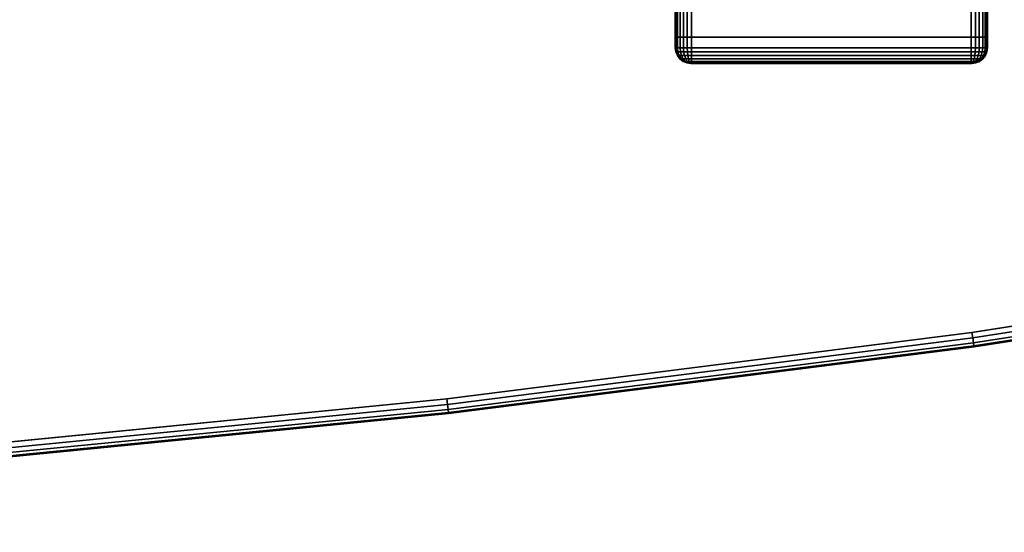
# Model space of a CAD drawing. Units: inches. Extents: x -0.2 to 54, y -29.1 to 0.
# Drawn here: x 40.5 to 48.4, y -29.1 to -25 of the extents above; entities that cross this region are included whole.
import ezdxf

# ---------------------------------------------------------------- set-up
doc = ezdxf.new("R2010")
doc.units = ezdxf.units.IN
doc.header["$MEASUREMENT"] = 0
for name, color, linetype in [('A-FURN-3-TABLE-LEG-FOOT', 253, 'Continuous'), ('A-FURN-3-TABLE-LEG-FOOT-TRIM', 251, 'Continuous'), ('A-FURN-3-TABLE-SURFACE-BOTTOM', 255, 'Continuous'), ('A-FURN-3-TABLE-SURFACE-EDGE', 255, 'Continuous'), ('A-FURN-3-TABLE-SURFACE-TOP-HPL-TFL', 255, 'Continuous')]:
    doc.layers.add(name, color=color, linetype=linetype)

msp = doc.modelspace()

# ---------------------------------------------------------------- linework, layer by layer
at = {"layer": 'A-FURN-3-TABLE-LEG-FOOT-TRIM'}
for points, invisible_edges in [([(45.875, -25.3029, 3.63), (45.8752, -25.3029, 3.6287), (48.1248, -25.3029, 3.6287), (48.125, -25.3029, 3.63)], 10), ([(45.875, -25.3029, 3.63), (48.125, -25.3029, 3.63), (48.125, -25.3029, 4.37), (45.875, -25.3029, 4.37)], 5), ([(45.8752, -25.3029, 4.3713), (45.875, -25.3029, 4.37), (48.125, -25.3029, 4.37), (48.1248, -25.3029, 4.3713)], 10), ([(45.8752, -25.3029, 3.6287), (45.8757, -25.3029, 3.6275), (48.1243, -25.3029, 3.6275), (48.1248, -25.3029, 3.6287)], 10), ([(45.8757, -25.3029, 4.3725), (45.8752, -25.3029, 4.3713), (48.1248, -25.3029, 4.3713), (48.1243, -25.3029, 4.3725)], 10), ([(45.8757, -25.3029, 3.6275), (45.8765, -25.3029, 3.6265), (48.1235, -25.3029, 3.6265), (48.1243, -25.3029, 3.6275)], 10), ([(45.8765, -25.3029, 4.3735), (45.8757, -25.3029, 4.3725), (48.1243, -25.3029, 4.3725), (48.1235, -25.3029, 4.3735)], 10), ([(45.8765, -25.3029, 3.6265), (45.8775, -25.3029, 3.6257), (48.1225, -25.3029, 3.6257), (48.1235, -25.3029, 3.6265)], 10), ([(45.8775, -25.3029, 4.3743), (45.8765, -25.3029, 4.3735), (48.1235, -25.3029, 4.3735), (48.1225, -25.3029, 4.3743)], 10), ([(45.8775, -25.3029, 3.6257), (45.8787, -25.3029, 3.6252), (48.1213, -25.3029, 3.6252), (48.1225, -25.3029, 3.6257)], 10), ([(45.8787, -25.3029, 4.3748), (45.8775, -25.3029, 4.3743), (48.1225, -25.3029, 4.3743), (48.1213, -25.3029, 4.3748)], 10), ([(45.8787, -25.3029, 3.6252), (45.88, -25.3029, 3.625), (48.12, -25.3029, 3.625), (48.1213, -25.3029, 3.6252)], 8), ([(45.88, -25.3029, 4.375), (45.8787, -25.3029, 4.3748), (48.1213, -25.3029, 4.3748), (48.12, -25.3029, 4.375)], 2)]:
    msp.add_3dface(points, dxfattribs=dict(at, invisible_edges=invisible_edges))
at = {"layer": 'A-FURN-3-TABLE-SURFACE-BOTTOM', "invisible_edges": 5}
for points in [[(43.9209, -1.1299, 31), (43.9209, -27.9925, 31), (39.7024, -28.4081, 31), (39.7024, -0.7142, 31)], [(48.1262, -1.6637, 31), (48.1262, -27.4586, 31), (43.9209, -27.9925, 31), (43.9209, -1.1299, 31)], [(52.3148, -2.3153, 31), (52.3148, -26.8071, 31), (48.1262, -27.4586, 31), (48.1262, -1.6637, 31)]]:
    msp.add_3dface(points, dxfattribs=at)
at = {"layer": 'A-FURN-3-TABLE-SURFACE-TOP-HPL-TFL', "invisible_edges": 10}
for points in [[(39.7024, -28.4081, 32), (43.9209, -27.9925, 32), (43.9209, -1.1299, 32), (39.7024, -0.7142, 32)], [(43.9209, -27.9925, 32), (48.1262, -27.4586, 32), (48.1262, -1.6637, 32), (43.9209, -1.1299, 32)], [(48.1262, -27.4586, 32), (52.3148, -26.8071, 32), (52.3148, -2.3153, 32), (48.1262, -1.6637, 32)]]:
    msp.add_3dface(points, dxfattribs=at)

# ---------------------------------------------------------------- meshes
at = {"layer": 'A-FURN-3-TABLE-LEG-FOOT'}
mesh = msp.add_polymesh((2, 29), dxfattribs=at)
for k, corner in enumerate([(48.12, -25.0929, 4.5), (48.1536, -25.0929, 4.4956), (48.185, -25.0929, 4.4826), (48.2119, -25.0929, 4.4619), (48.2326, -25.0929, 4.435), (48.2456, -25.0929, 4.4036), (48.25, -25.0929, 4.37), (48.25, -25.0929, 3.63), (48.2456, -25.0929, 3.5964), (48.2326, -25.0929, 3.565), (48.2119, -25.0929, 3.5381), (48.185, -25.0929, 3.5174), (48.1536, -25.0929, 3.5044), (48.12, -25.0929, 3.5), (45.88, -25.0929, 3.5), (45.8464, -25.0929, 3.5044), (45.815, -25.0929, 3.5174), (45.7881, -25.0929, 3.5381), (45.7674, -25.0929, 3.565), (45.7544, -25.0929, 3.5964), (45.75, -25.0929, 3.63), (45.75, -25.0929, 4.37), (45.7544, -25.0929, 4.4036), (45.7674, -25.0929, 4.435), (45.7881, -25.0929, 4.4619), (45.815, -25.0929, 4.4826), (45.8464, -25.0929, 4.4956), (45.88, -25.0929, 4.5), (48.12, -25.0929, 4.5), (48.12, -3.0929, 4.5), (48.1536, -3.0929, 4.4956), (48.185, -3.0929, 4.4826), (48.2119, -3.0929, 4.4619), (48.2326, -3.0929, 4.435), (48.2456, -3.0929, 4.4036), (48.25, -3.0929, 4.37), (48.25, -3.0929, 3.63), (48.2456, -3.0929, 3.5964), (48.2326, -3.0929, 3.565), (48.2119, -3.0929, 3.5381), (48.185, -3.0929, 3.5174), (48.1536, -3.0929, 3.5044), (48.12, -3.0929, 3.5), (45.88, -3.0929, 3.5), (45.8464, -3.0929, 3.5044), (45.815, -3.0929, 3.5174), (45.7881, -3.0929, 3.5381), (45.7674, -3.0929, 3.565), (45.7544, -3.0929, 3.5964), (45.75, -3.0929, 3.63), (45.75, -3.0929, 4.37), (45.7544, -3.0929, 4.4036), (45.7674, -3.0929, 4.435), (45.7881, -3.0929, 4.4619), (45.815, -3.0929, 4.4826), (45.8464, -3.0929, 4.4956), (45.88, -3.0929, 4.5), (48.12, -3.0929, 4.5)]):
    mesh.set_mesh_vertex(divmod(k, 29), corner)
at = {"layer": 'A-FURN-3-TABLE-LEG-FOOT-TRIM'}
mesh = msp.add_polymesh((29, 8), dxfattribs=at)
for k, corner in enumerate([(48.125, -25.3029, 3.63), (48.1574, -25.2987, 3.63), (48.1875, -25.2862, 3.63), (48.2134, -25.2663, 3.63), (48.2333, -25.2404, 3.63), (48.2457, -25.2103, 3.63), (48.25, -25.1779, 3.63), (48.25, -25.0929, 3.63), (48.1248, -25.3029, 3.6287), (48.1561, -25.2987, 3.6203), (48.1852, -25.2862, 3.6125), (48.2102, -25.2663, 3.6058), (48.2294, -25.2404, 3.6007), (48.2415, -25.2103, 3.5975), (48.2456, -25.1779, 3.5964), (48.2456, -25.0929, 3.5964), (48.1243, -25.3029, 3.6275), (48.1523, -25.2987, 3.6113), (48.1785, -25.2862, 3.5963), (48.2009, -25.2663, 3.5833), (48.2181, -25.2404, 3.5734), (48.2289, -25.2103, 3.5671), (48.2326, -25.1779, 3.565), (48.2326, -25.0929, 3.565), (48.1235, -25.3029, 3.6265), (48.1464, -25.2987, 3.6036), (48.1677, -25.2862, 3.5823), (48.186, -25.2663, 3.564), (48.2001, -25.2404, 3.5499), (48.2089, -25.2103, 3.5411), (48.2119, -25.1779, 3.5381), (48.2119, -25.0929, 3.5381), (48.1225, -25.3029, 3.6257), (48.1387, -25.2987, 3.5977), (48.1538, -25.2862, 3.5715), (48.1667, -25.2663, 3.5491), (48.1766, -25.2404, 3.5319), (48.1829, -25.2103, 3.5211), (48.185, -25.1779, 3.5174), (48.185, -25.0929, 3.5174), (48.1213, -25.3029, 3.6252), (48.1297, -25.2987, 3.5939), (48.1375, -25.2862, 3.5648), (48.1442, -25.2663, 3.5398), (48.1493, -25.2404, 3.5206), (48.1525, -25.2103, 3.5085), (48.1536, -25.1779, 3.5044), (48.1536, -25.0929, 3.5044), (48.12, -25.3029, 3.625), (48.12, -25.2987, 3.5926), (48.12, -25.2862, 3.5625), (48.12, -25.2663, 3.5366), (48.12, -25.2404, 3.5167), (48.12, -25.2103, 3.5043), (48.12, -25.1779, 3.5), (48.12, -25.0929, 3.5), (45.88, -25.3029, 3.625), (45.88, -25.2987, 3.5926), (45.88, -25.2862, 3.5625), (45.88, -25.2663, 3.5366), (45.88, -25.2404, 3.5167), (45.88, -25.2103, 3.5043), (45.88, -25.1779, 3.5), (45.88, -25.0929, 3.5), (45.8787, -25.3029, 3.6252), (45.8703, -25.2987, 3.5939), (45.8625, -25.2862, 3.5648), (45.8558, -25.2663, 3.5398), (45.8507, -25.2404, 3.5206), (45.8475, -25.2103, 3.5085), (45.8464, -25.1779, 3.5044), (45.8464, -25.0929, 3.5044), (45.8775, -25.3029, 3.6257), (45.8613, -25.2987, 3.5977), (45.8463, -25.2862, 3.5715), (45.8333, -25.2663, 3.5491), (45.8234, -25.2404, 3.5319), (45.8171, -25.2103, 3.5211), (45.815, -25.1779, 3.5174), (45.815, -25.0929, 3.5174), (45.8765, -25.3029, 3.6265), (45.8536, -25.2987, 3.6036), (45.8323, -25.2862, 3.5823), (45.814, -25.2663, 3.564), (45.7999, -25.2404, 3.5499), (45.7911, -25.2103, 3.5411), (45.7881, -25.1779, 3.5381), (45.7881, -25.0929, 3.5381), (45.8757, -25.3029, 3.6275), (45.8477, -25.2987, 3.6113), (45.8215, -25.2862, 3.5962), (45.7991, -25.2663, 3.5833), (45.7819, -25.2404, 3.5734), (45.7711, -25.2103, 3.5671), (45.7674, -25.1779, 3.565), (45.7674, -25.0929, 3.565), (45.8752, -25.3029, 3.6287), (45.8439, -25.2987, 3.6203), (45.8148, -25.2862, 3.6125), (45.7898, -25.2663, 3.6058), (45.7706, -25.2404, 3.6007), (45.7585, -25.2103, 3.5975), (45.7544, -25.1779, 3.5964), (45.7544, -25.0929, 3.5964), (45.875, -25.3029, 3.63), (45.8426, -25.2987, 3.63), (45.8125, -25.2862, 3.63), (45.7866, -25.2663, 3.63), (45.7667, -25.2404, 3.63), (45.7543, -25.2103, 3.63), (45.75, -25.1779, 3.63), (45.75, -25.0929, 3.63), (45.875, -25.3029, 4.37), (45.8426, -25.2987, 4.37), (45.8125, -25.2862, 4.37), (45.7866, -25.2663, 4.37), (45.7667, -25.2404, 4.37), (45.7543, -25.2103, 4.37), (45.75, -25.1779, 4.37), (45.75, -25.0929, 4.37), (45.8752, -25.3029, 4.3713), (45.8439, -25.2987, 4.3797), (45.8148, -25.2862, 4.3875), (45.7898, -25.2663, 4.3942), (45.7706, -25.2404, 4.3993), (45.7585, -25.2103, 4.4025), (45.7544, -25.1779, 4.4036), (45.7544, -25.0929, 4.4036), (45.8757, -25.3029, 4.3725), (45.8477, -25.2987, 4.3887), (45.8215, -25.2862, 4.4037), (45.7991, -25.2663, 4.4167), (45.7819, -25.2404, 4.4266), (45.7711, -25.2103, 4.4329), (45.7674, -25.1779, 4.435), (45.7674, -25.0929, 4.435), (45.8765, -25.3029, 4.3735), (45.8536, -25.2987, 4.3964), (45.8323, -25.2862, 4.4177), (45.814, -25.2663, 4.436), (45.7999, -25.2404, 4.4501), (45.7911, -25.2103, 4.4589), (45.7881, -25.1779, 4.4619), (45.7881, -25.0929, 4.4619), (45.8775, -25.3029, 4.3743), (45.8613, -25.2987, 4.4023), (45.8463, -25.2862, 4.4285), (45.8333, -25.2663, 4.4509), (45.8234, -25.2404, 4.4681), (45.8171, -25.2103, 4.4789), (45.815, -25.1779, 4.4826), (45.815, -25.0929, 4.4826), (45.8787, -25.3029, 4.3748), (45.8703, -25.2987, 4.4061), (45.8625, -25.2862, 4.4352), (45.8558, -25.2663, 4.4602), (45.8507, -25.2404, 4.4794), (45.8475, -25.2103, 4.4915), (45.8464, -25.1779, 4.4956), (45.8464, -25.0929, 4.4956), (45.88, -25.3029, 4.375), (45.88, -25.2987, 4.4074), (45.88, -25.2862, 4.4375), (45.88, -25.2663, 4.4634), (45.88, -25.2404, 4.4833), (45.88, -25.2103, 4.4957), (45.88, -25.1779, 4.5), (45.88, -25.0929, 4.5), (48.12, -25.3029, 4.375), (48.12, -25.2987, 4.4074), (48.12, -25.2862, 4.4375), (48.12, -25.2663, 4.4634), (48.12, -25.2404, 4.4833), (48.12, -25.2103, 4.4957), (48.12, -25.1779, 4.5), (48.12, -25.0929, 4.5), (48.1213, -25.3029, 4.3748), (48.1297, -25.2987, 4.4061), (48.1375, -25.2862, 4.4352), (48.1442, -25.2663, 4.4602), (48.1493, -25.2404, 4.4794), (48.1525, -25.2103, 4.4915), (48.1536, -25.1779, 4.4956), (48.1536, -25.0929, 4.4956), (48.1225, -25.3029, 4.3743), (48.1387, -25.2987, 4.4023), (48.1538, -25.2862, 4.4285), (48.1667, -25.2663, 4.4509), (48.1766, -25.2404, 4.4681), (48.1829, -25.2103, 4.4789), (48.185, -25.1779, 4.4826), (48.185, -25.0929, 4.4826), (48.1235, -25.3029, 4.3735), (48.1464, -25.2987, 4.3964), (48.1677, -25.2862, 4.4177), (48.186, -25.2663, 4.436), (48.2001, -25.2404, 4.4501), (48.2089, -25.2103, 4.4589), (48.2119, -25.1779, 4.4619), (48.2119, -25.0929, 4.4619), (48.1243, -25.3029, 4.3725), (48.1523, -25.2987, 4.3887), (48.1785, -25.2862, 4.4037), (48.2009, -25.2663, 4.4167), (48.2181, -25.2404, 4.4266), (48.2289, -25.2103, 4.4329), (48.2326, -25.1779, 4.435), (48.2326, -25.0929, 4.435), (48.1248, -25.3029, 4.3713), (48.1561, -25.2987, 4.3797), (48.1852, -25.2862, 4.3875), (48.2102, -25.2663, 4.3942), (48.2294, -25.2404, 4.3993), (48.2415, -25.2103, 4.4025), (48.2456, -25.1779, 4.4036), (48.2456, -25.0929, 4.4036), (48.125, -25.3029, 4.37), (48.1574, -25.2987, 4.37), (48.1875, -25.2862, 4.37), (48.2134, -25.2663, 4.37), (48.2333, -25.2404, 4.37), (48.2457, -25.2103, 4.37), (48.25, -25.1779, 4.37), (48.25, -25.0929, 4.37), (48.125, -25.3029, 3.63), (48.1574, -25.2987, 3.63), (48.1875, -25.2862, 3.63), (48.2134, -25.2663, 3.63), (48.2333, -25.2404, 3.63), (48.2457, -25.2103, 3.63), (48.25, -25.1779, 3.63), (48.25, -25.0929, 3.63)]):
    mesh.set_mesh_vertex(divmod(k, 8), corner)
at = {"layer": 'A-FURN-3-TABLE-SURFACE-EDGE'}
mesh = msp.add_polymesh((9, 9), dxfattribs=at)
for k, corner in enumerate([(53.4377, -26.166, 31), (53.4723, -26.1951, 31.009), (53.5016, -26.2197, 31.0346), (53.5212, -26.2362, 31.0729), (53.5281, -26.242, 31.1181), (53.5281, -26.242, 31.8819), (53.5212, -26.2362, 31.9271), (53.5016, -26.2197, 31.9654), (53.4723, -26.1951, 31.991), (53.2863, -26.3254, 31), (53.3172, -26.3583, 31.009), (53.3435, -26.3862, 31.0346), (53.3611, -26.4048, 31.0729), (53.3672, -26.4114, 31.1181), (53.3672, -26.4114, 31.8819), (53.3611, -26.4048, 31.9271), (53.3435, -26.3862, 31.9654), (53.3172, -26.3583, 31.991), (53.1173, -26.466, 31), (53.1442, -26.5023, 31.009), (53.1671, -26.5331, 31.0346), (53.1823, -26.5536, 31.0729), (53.1877, -26.5608, 31.1181), (53.1877, -26.5608, 31.8819), (53.1823, -26.5536, 31.9271), (53.1671, -26.5331, 31.9654), (53.1442, -26.5023, 31.991), (52.933, -26.586, 31), (52.9556, -26.6252, 31.009), (52.9747, -26.6584, 31.0346), (52.9875, -26.6805, 31.0729), (52.992, -26.6883, 31.1181), (52.992, -26.6883, 31.8819), (52.9875, -26.6805, 31.9271), (52.9747, -26.6584, 31.9654), (52.9556, -26.6252, 31.991), (52.736, -26.6837, 31), (52.7539, -26.7252, 31.009), (52.769, -26.7604, 31.0346), (52.7792, -26.7839, 31.0729), (52.7827, -26.7922, 31.1181), (52.7827, -26.7922, 31.8819), (52.7792, -26.7839, 31.9271), (52.769, -26.7604, 31.9654), (52.7539, -26.7252, 31.991), (52.529, -26.7577, 31), (52.5419, -26.801, 31.009), (52.5529, -26.8377, 31.0346), (52.5602, -26.8622, 31.0729), (52.5628, -26.8709, 31.1181), (52.5628, -26.8709, 31.8819), (52.5602, -26.8622, 31.9271), (52.5529, -26.8377, 31.9654), (52.5419, -26.801, 31.991), (52.3148, -26.8071, 31), (52.3226, -26.8516, 31.009), (52.3292, -26.8893, 31.0346), (52.3336, -26.9145, 31.0729), (52.3351, -26.9234, 31.1181), (52.3351, -26.9234, 31.8819), (52.3336, -26.9145, 31.9271), (52.3292, -26.8893, 31.9654), (52.3226, -26.8516, 31.991), (48.1262, -27.4586, 31), (48.1327, -27.5034, 31.009), (48.1382, -27.5413, 31.0346), (48.1419, -27.5666, 31.0729), (48.1432, -27.5755, 31.1181), (48.1432, -27.5755, 31.8819), (48.1419, -27.5666, 31.9271), (48.1382, -27.5413, 31.9654), (48.1327, -27.5034, 31.991), (43.9209, -27.9925, 31), (43.9261, -28.0374, 31.009), (43.9306, -28.0754, 31.0346), (43.9335, -28.1009, 31.0729), (43.9345, -28.1098, 31.1181), (43.9345, -28.1098, 31.8819), (43.9335, -28.1009, 31.9271), (43.9306, -28.0754, 31.9654), (43.9261, -28.0374, 31.991)]):
    mesh.set_mesh_vertex(divmod(k, 9), corner)
mesh = msp.add_polymesh((9, 2), dxfattribs=at)
for k, corner in enumerate([(53.4723, -26.1951, 31.991), (53.4377, -26.166, 32), (53.3172, -26.3583, 31.991), (53.2863, -26.3254, 32), (53.1442, -26.5023, 31.991), (53.1173, -26.466, 32), (52.9556, -26.6252, 31.991), (52.933, -26.586, 32), (52.7539, -26.7252, 31.991), (52.736, -26.6837, 32), (52.5419, -26.801, 31.991), (52.529, -26.7577, 32), (52.3226, -26.8516, 31.991), (52.3148, -26.8071, 32), (48.1327, -27.5034, 31.991), (48.1262, -27.4586, 32), (43.9261, -28.0374, 31.991), (43.9209, -27.9925, 32)]):
    mesh.set_mesh_vertex(divmod(k, 2), corner)
mesh = msp.add_polymesh((9, 9), dxfattribs=at)
for k, corner in enumerate([(43.9209, -27.9925, 31), (43.9261, -28.0374, 31.009), (43.9306, -28.0754, 31.0346), (43.9335, -28.1009, 31.0729), (43.9345, -28.1098, 31.1181), (43.9345, -28.1098, 31.8819), (43.9335, -28.1009, 31.9271), (43.9306, -28.0754, 31.9654), (43.9261, -28.0374, 31.991), (39.7024, -28.4081, 31), (39.7063, -28.4531, 31.009), (39.7096, -28.4913, 31.0346), (39.7118, -28.5168, 31.0729), (39.7126, -28.5258, 31.1181), (39.7126, -28.5258, 31.8819), (39.7118, -28.5168, 31.9271), (39.7096, -28.4913, 31.9654), (39.7063, -28.4531, 31.991), (35.4738, -28.7052, 31), (35.4764, -28.7504, 31.009), (35.4786, -28.7886, 31.0346), (35.4801, -28.8142, 31.0729), (35.4806, -28.8231, 31.1181), (35.4806, -28.8231, 31.8819), (35.4801, -28.8142, 31.9271), (35.4786, -28.7886, 31.9654), (35.4764, -28.7504, 31.991), (31.2386, -28.8836, 31), (31.2399, -28.9288, 31.009), (31.241, -28.9671, 31.0346), (31.2417, -28.9927, 31.0729), (31.242, -29.0017, 31.1181), (31.242, -29.0017, 31.8819), (31.2417, -28.9927, 31.9271), (31.241, -28.9671, 31.9654), (31.2399, -28.9288, 31.991), (27, -28.9431, 31), (27, -28.9883, 31.009), (27, -29.0266, 31.0346), (27, -29.0522, 31.0729), (27, -29.0612, 31.1181), (27, -29.0612, 31.8819), (27, -29.0522, 31.9271), (27, -29.0266, 31.9654), (27, -28.9883, 31.991), (22.7614, -28.8836, 31), (22.7601, -28.9288, 31.009), (22.759, -28.9671, 31.0346), (22.7583, -28.9927, 31.0729), (22.758, -29.0017, 31.1181), (22.758, -29.0017, 31.8819), (22.7583, -28.9927, 31.9271), (22.759, -28.9671, 31.9654), (22.7601, -28.9288, 31.991), (18.5262, -28.7052, 31), (18.5236, -28.7504, 31.009), (18.5214, -28.7886, 31.0346), (18.5199, -28.8142, 31.0729), (18.5194, -28.8231, 31.1181), (18.5194, -28.8231, 31.8819), (18.5199, -28.8142, 31.9271), (18.5214, -28.7886, 31.9654), (18.5236, -28.7504, 31.991), (14.2976, -28.4081, 31), (14.2937, -28.4531, 31.009), (14.2904, -28.4913, 31.0346), (14.2882, -28.5168, 31.0729), (14.2874, -28.5258, 31.1181), (14.2874, -28.5258, 31.8819), (14.2882, -28.5168, 31.9271), (14.2904, -28.4913, 31.9654), (14.2937, -28.4531, 31.991), (10.0791, -27.9925, 31), (10.0739, -28.0374, 31.009), (10.0694, -28.0754, 31.0346), (10.0665, -28.1009, 31.0729), (10.0655, -28.1098, 31.1181), (10.0655, -28.1098, 31.8819), (10.0665, -28.1009, 31.9271), (10.0694, -28.0754, 31.9654), (10.0739, -28.0374, 31.991)]):
    mesh.set_mesh_vertex(divmod(k, 9), corner)
mesh = msp.add_polymesh((9, 2), dxfattribs=at)
for k, corner in enumerate([(43.9261, -28.0374, 31.991), (43.9209, -27.9925, 32), (39.7063, -28.4531, 31.991), (39.7024, -28.4081, 32), (35.4764, -28.7504, 31.991), (35.4738, -28.7052, 32), (31.2399, -28.9288, 31.991), (31.2386, -28.8836, 32), (27, -28.9883, 31.991), (27, -28.9431, 32), (22.7601, -28.9288, 31.991), (22.7614, -28.8836, 32), (18.5236, -28.7504, 31.991), (18.5262, -28.7052, 32), (14.2937, -28.4531, 31.991), (14.2976, -28.4081, 32), (10.0739, -28.0374, 31.991), (10.0791, -27.9925, 32)]):
    mesh.set_mesh_vertex(divmod(k, 2), corner)

doc.saveas('drawing.dxf')
